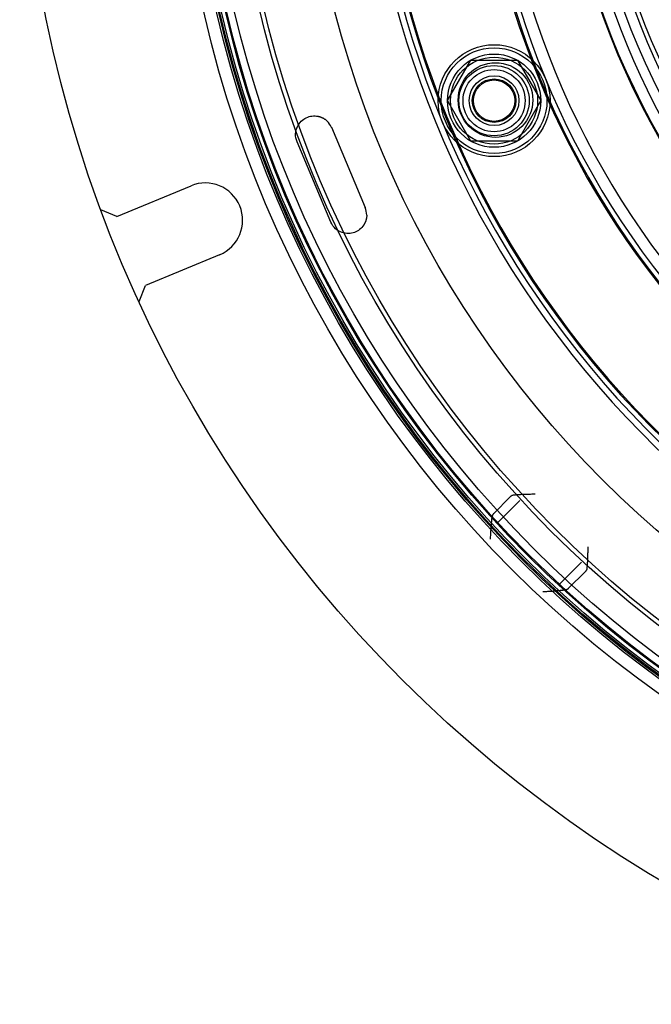
# Model space of a CAD drawing. Units: inches. Extents: x 0.82 to 7.42, y 0.79 to 10.27.
# Drawn here: x 1.81 to 2.7, y 3.18 to 4.57 of the extents above; entities that cross this region are included whole.
import ezdxf

# ---------------------------------------------------------------- set-up
doc = ezdxf.new("R2010")
doc.units = ezdxf.units.IN
doc.header["$MEASUREMENT"] = 0

msp = doc.modelspace()

# ---------------------------------------------------------------- linework, layer by layer
at = {"color": 7, "linetype": 'Continuous'}
for p, q in [((2.4121, 4.4531), (2.4449, 4.51)), ((2.4449, 4.51), (2.5106, 4.51)), ((2.5106, 4.51), (2.5434, 4.4531)), ((2.4449, 4.3963), (2.4121, 4.4531)), ((2.5434, 4.4531), (2.5106, 4.3963)), ((2.2156, 4.4299), (2.2175, 4.4306)), ((2.2175, 4.4306), (2.2195, 4.4311)), ((2.2195, 4.4311), (2.2216, 4.4315)), ((2.2216, 4.4315), (2.2238, 4.4316)), ((2.2238, 4.4316), (2.226, 4.4316)), ((2.226, 4.4316), (2.2282, 4.4315)), ((2.2282, 4.4315), (2.2305, 4.4311)), ((2.2305, 4.4311), (2.2309, 4.431)), ((2.2309, 4.431), (2.2314, 4.4309)), ((2.2314, 4.4309), (2.2319, 4.4307)), ((2.2319, 4.4307), (2.2324, 4.4306)), ((2.2012, 4.4167), (2.2023, 4.4187)), ((2.2023, 4.4187), (2.2036, 4.4207)), ((2.2036, 4.4207), (2.205, 4.4225)), ((2.205, 4.4225), (2.2065, 4.4241)), ((2.2065, 4.4241), (2.2082, 4.4256)), ((2.2082, 4.4256), (2.21, 4.427)), ((2.21, 4.427), (2.2118, 4.4281)), ((2.2118, 4.4281), (2.2137, 4.4291)), ((2.2137, 4.4291), (2.2156, 4.4299)), ((2.2324, 4.4306), (2.2329, 4.4304)), ((2.2329, 4.4304), (2.2335, 4.4302)), ((2.2335, 4.4302), (2.234, 4.43)), ((2.234, 4.43), (2.2346, 4.4298)), ((2.2346, 4.4298), (2.2351, 4.4296)), ((2.2351, 4.4296), (2.2357, 4.4294)), ((2.2357, 4.4294), (2.2362, 4.4291)), ((2.2362, 4.4291), (2.2368, 4.4288)), ((2.2368, 4.4288), (2.2373, 4.4286)), ((2.2373, 4.4286), (2.2379, 4.4283)), ((2.2379, 4.4283), (2.2384, 4.4279)), ((2.2384, 4.4279), (2.2389, 4.4276)), ((2.2389, 4.4276), (2.2395, 4.4273)), ((2.2395, 4.4273), (2.24, 4.4269)), ((2.24, 4.4269), (2.2405, 4.4265)), ((2.2405, 4.4265), (2.2411, 4.4261)), ((2.2411, 4.4261), (2.2416, 4.4257)), ((2.2416, 4.4257), (2.2421, 4.4253)), ((2.2421, 4.4253), (2.2426, 4.4248)), ((2.2426, 4.4248), (2.2431, 4.4244)), ((2.1987, 4.4066), (2.199, 4.4094)), ((2.1987, 4.4037), (2.1987, 4.4066)), ((2.1991, 4.4009), (2.1987, 4.4037)), ((2.199, 4.4094), (2.1995, 4.412)), ((2.1995, 4.412), (2.2003, 4.4144)), ((2.2003, 4.4144), (2.2012, 4.4167)), ((2.2491, 4.4156), (2.2966, 4.3027)), ((2.1997, 4.398), (2.1991, 4.4009)), ((2.2007, 4.3952), (2.1997, 4.398)), ((2.2482, 4.2823), (2.2007, 4.3952)), ((2.5106, 4.3963), (2.4449, 4.3963)), ((1.9471, 4.2902), (2.0515, 4.3334)), ((1.9471, 4.2902), (1.9248, 4.2998)), ((2.2987, 4.2923), (2.2987, 4.2916)), ((2.2495, 4.2797), (2.2482, 4.2823)), ((2.2511, 4.2772), (2.2495, 4.2797)), ((2.2946, 4.2786), (2.2934, 4.2767)), ((2.2949, 4.2789), (2.2946, 4.2786)), ((2.2951, 4.2794), (2.2949, 4.2789)), ((2.2954, 4.2798), (2.2951, 4.2794)), ((2.2956, 4.2802), (2.2954, 4.2798)), ((2.2959, 4.2807), (2.2956, 4.2802)), ((2.2961, 4.2812), (2.2959, 4.2807)), ((2.2963, 4.2817), (2.2961, 4.2812)), ((2.2965, 4.2822), (2.2963, 4.2817)), ((2.2968, 4.2827), (2.2965, 4.2822)), ((2.297, 4.2832), (2.2968, 4.2827)), ((2.2972, 4.2838), (2.297, 4.2832)), ((2.2974, 4.2844), (2.2972, 4.2838)), ((2.2976, 4.285), (2.2974, 4.2844)), ((2.2977, 4.2856), (2.2976, 4.285)), ((2.2979, 4.2862), (2.2977, 4.2856)), ((2.298, 4.2868), (2.2979, 4.2862)), ((2.2982, 4.2875), (2.298, 4.2868)), ((2.2983, 4.2881), (2.2982, 4.2875)), ((2.2984, 4.2888), (2.2983, 4.2881)), ((2.2985, 4.2895), (2.2984, 4.2888)), ((2.2986, 4.2902), (2.2985, 4.2895)), ((2.2987, 4.2916), (2.2986, 4.2909)), ((2.2986, 4.2909), (2.2986, 4.2902)), ((2.2529, 4.275), (2.2511, 4.2772)), ((2.2549, 4.273), (2.2529, 4.275)), ((2.2571, 4.2712), (2.2549, 4.273)), ((2.2594, 4.2698), (2.2571, 4.2712)), ((2.2616, 4.2686), (2.2594, 4.2698)), ((2.2639, 4.2677), (2.2616, 4.2686)), ((2.2661, 4.2671), (2.2639, 4.2677)), ((2.2684, 4.2666), (2.2661, 4.2671)), ((2.2707, 4.2663), (2.2684, 4.2666)), ((2.273, 4.2663), (2.2707, 4.2663)), ((2.2752, 4.2664), (2.273, 4.2663)), ((2.2774, 4.2668), (2.2752, 4.2664)), ((2.2795, 4.2673), (2.2774, 4.2668)), ((2.2815, 4.2679), (2.2795, 4.2673)), ((2.2834, 4.2687), (2.2815, 4.2679)), ((2.2852, 4.2696), (2.2834, 4.2687)), ((2.287, 4.2707), (2.2852, 4.2696)), ((2.2887, 4.2719), (2.287, 4.2707)), ((2.2904, 4.2734), (2.2887, 4.2719)), ((2.2919, 4.2749), (2.2904, 4.2734)), ((2.2934, 4.2767), (2.2919, 4.2749)), ((2.0917, 4.2364), (1.9873, 4.1932)), ((1.9784, 4.1705), (1.9873, 4.1932)), ((2.477, 3.8721), (2.5011, 3.8963)), ((2.4823, 3.859), (2.5141, 3.8907)), ((2.5013, 3.8964), (2.5011, 3.8963)), ((2.5014, 3.8966), (2.5013, 3.8964)), ((2.5015, 3.8967), (2.5014, 3.8966)), ((2.5016, 3.8968), (2.5015, 3.8967)), ((2.5017, 3.8969), (2.5016, 3.8968)), ((2.5019, 3.897), (2.5017, 3.8969)), ((2.502, 3.8971), (2.5019, 3.897)), ((2.5021, 3.8972), (2.502, 3.8971)), ((2.5022, 3.8972), (2.5021, 3.8972)), ((2.5023, 3.8973), (2.5022, 3.8972)), ((2.5024, 3.8974), (2.5023, 3.8973)), ((2.5025, 3.8975), (2.5024, 3.8974)), ((2.5027, 3.8976), (2.5025, 3.8975)), ((2.5028, 3.8976), (2.5027, 3.8976)), ((2.5029, 3.8977), (2.5028, 3.8976)), ((2.503, 3.8977), (2.5029, 3.8977)), ((2.5031, 3.8978), (2.503, 3.8977)), ((2.5032, 3.8979), (2.5031, 3.8978)), ((2.5033, 3.8979), (2.5032, 3.8979)), ((2.5034, 3.8979), (2.5033, 3.8979)), ((2.5035, 3.898), (2.5034, 3.8979)), ((2.5037, 3.898), (2.5035, 3.898)), ((2.5038, 3.898), (2.5037, 3.898)), ((2.5039, 3.8981), (2.5038, 3.898)), ((2.5046, 3.8982), (2.5039, 3.8981)), ((2.5054, 3.8983), (2.5046, 3.8982)), ((2.5063, 3.8984), (2.5054, 3.8983)), ((2.5073, 3.8985), (2.5063, 3.8984)), ((2.5083, 3.8986), (2.5073, 3.8985)), ((2.5094, 3.8987), (2.5083, 3.8986)), ((2.5106, 3.8988), (2.5094, 3.8987)), ((2.5118, 3.8989), (2.5106, 3.8988)), ((2.5131, 3.8989), (2.5118, 3.8989)), ((2.5145, 3.899), (2.5131, 3.8989)), ((2.5158, 3.8991), (2.5145, 3.899)), ((2.5172, 3.8991), (2.5158, 3.8991)), ((2.5187, 3.8992), (2.5172, 3.8991)), ((2.5201, 3.8992), (2.5187, 3.8992)), ((2.5216, 3.8993), (2.5201, 3.8992)), ((2.5231, 3.8993), (2.5216, 3.8993)), ((2.5246, 3.8994), (2.5231, 3.8993)), ((2.5261, 3.8994), (2.5246, 3.8994)), ((2.5277, 3.8995), (2.5261, 3.8994)), ((2.5292, 3.8995), (2.5277, 3.8995)), ((2.5308, 3.8996), (2.5292, 3.8995)), ((2.5323, 3.8996), (2.5308, 3.8996)), ((2.5339, 3.8997), (2.5323, 3.8996)), ((2.5355, 3.8997), (2.5339, 3.8997)), ((2.4743, 3.8635), (2.4742, 3.8623)), ((2.4744, 3.8647), (2.4743, 3.8635)), ((2.4746, 3.8658), (2.4744, 3.8647)), ((2.4747, 3.8668), (2.4746, 3.8658)), ((2.4749, 3.8678), (2.4747, 3.8668)), ((2.475, 3.8686), (2.4749, 3.8678)), ((2.4752, 3.8694), (2.475, 3.8686)), ((2.4753, 3.8697), (2.4752, 3.8696)), ((2.4752, 3.8696), (2.4752, 3.8695)), ((2.4752, 3.8695), (2.4752, 3.8694)), ((2.4754, 3.8699), (2.4753, 3.8698)), ((2.4753, 3.8698), (2.4753, 3.8697)), ((2.4755, 3.8702), (2.4754, 3.8701)), ((2.4754, 3.8701), (2.4754, 3.8699)), ((2.4756, 3.8704), (2.4755, 3.8703)), ((2.4755, 3.8703), (2.4755, 3.8702)), ((2.4757, 3.8705), (2.4756, 3.8704)), ((2.4758, 3.8707), (2.4757, 3.8706)), ((2.4757, 3.8706), (2.4757, 3.8705)), ((2.4759, 3.8709), (2.4758, 3.8707)), ((2.476, 3.871), (2.4759, 3.8709)), ((2.4761, 3.8712), (2.476, 3.8711)), ((2.476, 3.8711), (2.476, 3.871)), ((2.4762, 3.8713), (2.4761, 3.8712)), ((2.4763, 3.8714), (2.4762, 3.8713)), ((2.4764, 3.8716), (2.4763, 3.8714)), ((2.4765, 3.8717), (2.4764, 3.8716)), ((2.4766, 3.8718), (2.4765, 3.8717)), ((2.4767, 3.8719), (2.4766, 3.8718)), ((2.4769, 3.872), (2.4767, 3.8719)), ((2.477, 3.8721), (2.4769, 3.872)), ((2.4731, 3.8493), (2.473, 3.8478)), ((2.4733, 3.8509), (2.4731, 3.8493)), ((2.4734, 3.8524), (2.4733, 3.8509)), ((2.4735, 3.8539), (2.4734, 3.8524)), ((2.4736, 3.8554), (2.4735, 3.8539)), ((2.4737, 3.8568), (2.4736, 3.8554)), ((2.4738, 3.8582), (2.4737, 3.8568)), ((2.4739, 3.8596), (2.4738, 3.8582)), ((2.4741, 3.861), (2.4739, 3.8596)), ((2.4742, 3.8623), (2.4741, 3.861)), ((2.4724, 3.8382), (2.4723, 3.8366)), ((2.4725, 3.8398), (2.4724, 3.8382)), ((2.4726, 3.8414), (2.4725, 3.8398)), ((2.4727, 3.843), (2.4726, 3.8414)), ((2.4728, 3.8446), (2.4727, 3.843)), ((2.4729, 3.8462), (2.4728, 3.8446)), ((2.473, 3.8478), (2.4729, 3.8462)), ((2.6097, 3.8239), (2.6096, 3.8223)), ((2.6096, 3.8223), (2.6096, 3.8208)), ((2.6097, 3.8255), (2.6097, 3.8239)), ((2.6092, 3.8086), (2.6091, 3.8072)), ((2.6093, 3.8116), (2.6092, 3.8101)), ((2.6092, 3.8101), (2.6092, 3.8086)), ((2.6094, 3.8146), (2.6093, 3.8131)), ((2.6093, 3.8131), (2.6093, 3.8116)), ((2.6095, 3.8177), (2.6094, 3.8161)), ((2.6094, 3.8161), (2.6094, 3.8146)), ((2.6096, 3.8208), (2.6095, 3.8192)), ((2.6095, 3.8192), (2.6095, 3.8177)), ((2.6007, 3.8041), (2.5689, 3.7723)), ((2.6081, 3.7939), (2.608, 3.7938)), ((2.608, 3.7938), (2.608, 3.7937)), ((2.6082, 3.7946), (2.6081, 3.7939)), ((2.6083, 3.7954), (2.6082, 3.7946)), ((2.6084, 3.7963), (2.6083, 3.7954)), ((2.6085, 3.7972), (2.6084, 3.7963)), ((2.6086, 3.7983), (2.6085, 3.7972)), ((2.6087, 3.7994), (2.6086, 3.7983)), ((2.6088, 3.8006), (2.6087, 3.7994)), ((2.6089, 3.8018), (2.6088, 3.8006)), ((2.609, 3.8044), (2.6089, 3.8031)), ((2.6089, 3.8031), (2.6089, 3.8018)), ((2.6091, 3.8072), (2.609, 3.8058)), ((2.609, 3.8058), (2.609, 3.8044)), ((2.6063, 3.7912), (2.5821, 3.767)), ((2.6064, 3.7913), (2.6063, 3.7912)), ((2.6065, 3.7914), (2.6064, 3.7913)), ((2.6067, 3.7915), (2.6065, 3.7914)), ((2.6068, 3.7916), (2.6067, 3.7915)), ((2.6069, 3.7917), (2.6068, 3.7916)), ((2.607, 3.7918), (2.6069, 3.7917)), ((2.6071, 3.792), (2.607, 3.7918)), ((2.6072, 3.7922), (2.6071, 3.7921)), ((2.6071, 3.7921), (2.6071, 3.792)), ((2.6073, 3.7923), (2.6072, 3.7922)), ((2.6074, 3.7924), (2.6073, 3.7923)), ((2.6075, 3.7925), (2.6074, 3.7924)), ((2.6076, 3.7927), (2.6075, 3.7925)), ((2.6077, 3.7929), (2.6076, 3.7928)), ((2.6076, 3.7928), (2.6076, 3.7927)), ((2.6078, 3.7931), (2.6077, 3.793)), ((2.6077, 3.793), (2.6077, 3.7929)), ((2.6079, 3.7932), (2.6078, 3.7931)), ((2.608, 3.7936), (2.6079, 3.7934)), ((2.6079, 3.7934), (2.6079, 3.7933)), ((2.6079, 3.7933), (2.6079, 3.7932)), ((2.608, 3.7937), (2.608, 3.7936)), ((2.5811, 3.766), (2.581, 3.766)), ((2.5812, 3.7661), (2.5811, 3.766)), ((2.5813, 3.7662), (2.5812, 3.7661)), ((2.5814, 3.7663), (2.5813, 3.7662)), ((2.5816, 3.7664), (2.5814, 3.7663)), ((2.5817, 3.7665), (2.5816, 3.7664)), ((2.5818, 3.7666), (2.5817, 3.7665)), ((2.5819, 3.7667), (2.5818, 3.7666)), ((2.582, 3.7669), (2.5819, 3.7667)), ((2.5821, 3.767), (2.582, 3.7669)), ((2.5482, 3.7624), (2.5466, 3.7623)), ((2.5498, 3.7625), (2.5482, 3.7624)), ((2.5514, 3.7626), (2.5498, 3.7625)), ((2.553, 3.7627), (2.5514, 3.7626)), ((2.5546, 3.7628), (2.553, 3.7627)), ((2.5562, 3.7629), (2.5546, 3.7628)), ((2.5578, 3.763), (2.5562, 3.7629)), ((2.5593, 3.7631), (2.5578, 3.763)), ((2.5609, 3.7633), (2.5593, 3.7631)), ((2.5624, 3.7634), (2.5609, 3.7633)), ((2.5639, 3.7635), (2.5624, 3.7634)), ((2.5654, 3.7636), (2.5639, 3.7635)), ((2.5668, 3.7637), (2.5654, 3.7636)), ((2.5682, 3.7638), (2.5668, 3.7637)), ((2.5696, 3.7639), (2.5682, 3.7638)), ((2.571, 3.7641), (2.5696, 3.7639)), ((2.5723, 3.7642), (2.571, 3.7641)), ((2.5735, 3.7643), (2.5723, 3.7642)), ((2.5747, 3.7644), (2.5735, 3.7643)), ((2.5758, 3.7646), (2.5747, 3.7644)), ((2.5768, 3.7647), (2.5758, 3.7646)), ((2.5778, 3.7649), (2.5768, 3.7647)), ((2.5786, 3.765), (2.5778, 3.7649)), ((2.5794, 3.7652), (2.5786, 3.765)), ((2.5795, 3.7652), (2.5794, 3.7652)), ((2.5796, 3.7652), (2.5795, 3.7652)), ((2.5797, 3.7653), (2.5796, 3.7652)), ((2.5798, 3.7653), (2.5797, 3.7653)), ((2.5799, 3.7654), (2.5798, 3.7653)), ((2.58, 3.7654), (2.5799, 3.7654)), ((2.5802, 3.7655), (2.58, 3.7654)), ((2.5803, 3.7655), (2.5802, 3.7655)), ((2.5804, 3.7656), (2.5803, 3.7655)), ((2.5805, 3.7657), (2.5804, 3.7656)), ((2.5806, 3.7657), (2.5805, 3.7657)), ((2.5807, 3.7658), (2.5806, 3.7657)), ((2.5809, 3.7659), (2.5807, 3.7658)), ((2.581, 3.766), (2.5809, 3.7659))]:
    msp.add_line(p, q, dxfattribs=at)
for centre, radius in [((3.6478, 4.9378), 1.8373), ((3.6478, 4.9378), 1.6185), ((3.6478, 4.9378), 1.601), ((3.6478, 4.9378), 1.5983), ((3.6478, 4.9378), 1.5967), ((3.6478, 4.9378), 1.5941), ((3.6478, 4.9378), 1.5886), ((3.6478, 4.9378), 1.5871), ((3.6478, 4.9378), 1.5762), ((3.6478, 4.9378), 1.5414), ((3.6478, 4.9378), 1.5351), ((3.6478, 4.9378), 1.4392), ((3.6478, 4.9378), 1.0803), ((3.6478, 4.9378), 1.0791), ((3.6478, 4.9378), 1.0499), ((3.6478, 4.9378), 1.0499), ((3.6478, 4.9378), 1.0355), ((3.6478, 4.9378), 1.0293), ((3.6478, 4.9378), 0.9646), ((3.6478, 4.9378), 0.9536), ((2.4778, 4.4531), 0.0787), ((2.4778, 4.4531), 0.0744), ((2.4778, 4.4531), 0.0656), ((2.4778, 4.4531), 0.0612), ((2.4798, 4.454), 0.0525), ((2.4778, 4.4531), 0.0494), ((2.4778, 4.4531), 0.0437), ((2.4778, 4.4531), 0.035), ((2.4778, 4.4531), 0.035), ((2.4778, 4.4531), 0.0306), ((2.4778, 4.4531), 0.0291)]:
    msp.add_circle(centre, radius, dxfattribs=at)
for centre, radius, start, end in [((3.6478, 4.9378), 1.3539, 12.33, 336.1347), ((3.6478, 4.9378), 1.3451, 12.33, 336.1347), ((3.6478, 4.9378), 1.3381, 12.33, 336.1347), ((3.6478, 4.9378), 1.3364, 12.33, 336.1347), ((3.6478, 4.9378), 1.1964, 12.33, 336.1347), ((3.6478, 4.9378), 1.1947, 12.33, 336.1347), ((3.6478, 4.9378), 1.1877, 12.33, 336.1347), ((3.6478, 4.9378), 1.1715, 12.33, 336.1347), ((3.6478, 4.9378), 1.0639, 182.8281, 222.1719), ((2.2249, 4.4054), 0.0262, 22.8232, 46.2001), ((2.0716, 4.2849), 0.0525, 292.5, 112.5), ((2.2724, 4.2925), 0.0262, 359.4463, 22.8232)]:
    msp.add_arc(centre, radius, start, end, dxfattribs=at)

doc.saveas('drawing.dxf')
